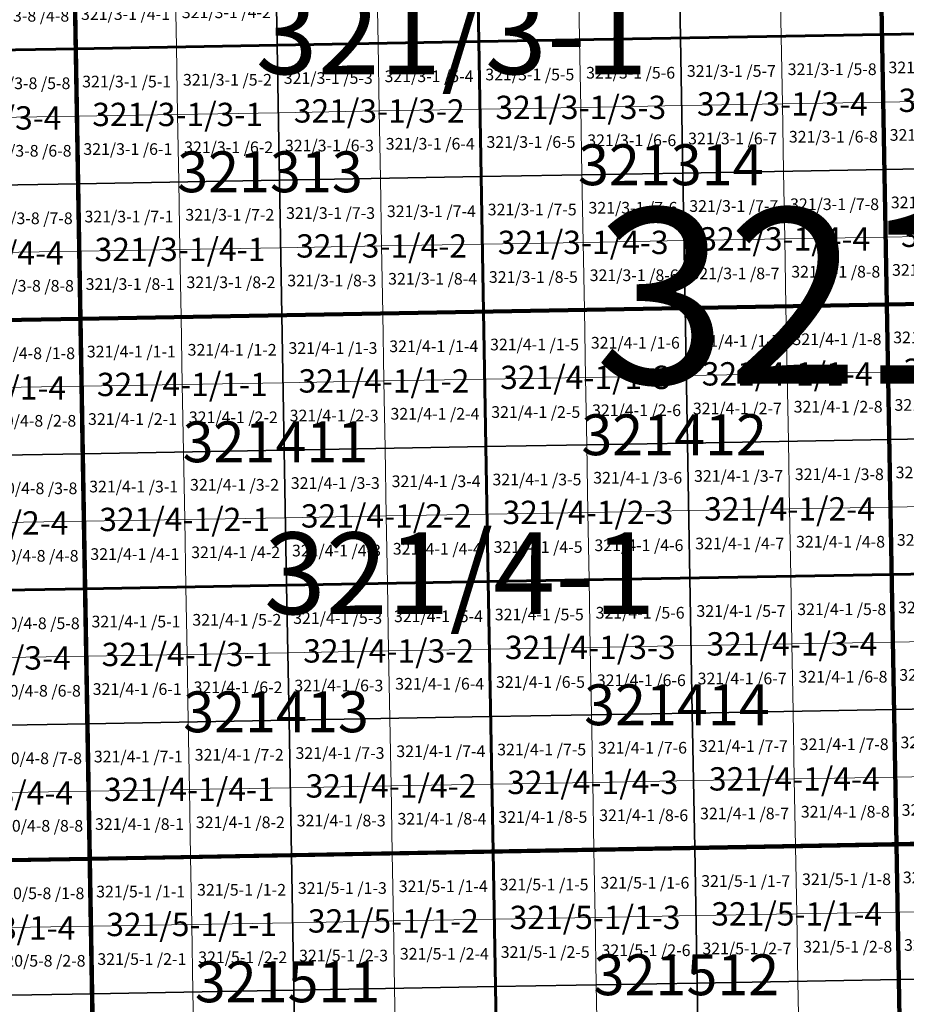
# Model space of a CAD drawing. Extents: x 539054 to 703169, y 4631916 to 4799430.
# Drawn here: x 622361 to 626159, y 4640968 to 4645185 of the extents above; entities that cross this region are included whole.
import ezdxf
from ezdxf.enums import TextEntityAlignment as Align

# ---------------------------------------------------------------- set-up
doc = ezdxf.new("R2010")
doc.units = 0
for name, color, linetype, lineweight in [('malla_1000', 6, 'Continuous', 30), ('malla_10000', 27, 'Continuous', 106), ('malla_2000', 23, 'Continuous', 53), ('malla_25000', 37, 'Continuous', 140), ('malla_500', 7, 'Continuous', 0), ('malla_5000', 11, 'Continuous', 80), ('malla_50000', 1, 'Continuous', 158), ('texto_malla_1000', 22, 'Continuous', 0), ('texto_malla_10000', 27, 'Continuous', 0), ('texto_malla_2000', 7, 'Continuous', 0), ('texto_malla_500', 7, 'Continuous', 0), ('texto_malla_5000', 11, 'Continuous', 0)]:
    doc.layers.add(name, color=color, linetype=linetype, lineweight=lineweight)
doc.styles.add('Arial', font='txt', dxfattribs={"height": 0.2})

msp = doc.modelspace()

# ---------------------------------------------------------------- linework, layer by layer
at = {"layer": 'malla_1000', "color": 6, "linetype": 'Continuous', "lineweight": 30}
for points in [[(626044.8, 4645699.9), (626908.2, 4645715.4), (626918.5, 4645137.2), (626055.1, 4645121.6), (626044.8, 4645699.9)], [(623454.7, 4645654.6), (624318.1, 4645669.7), (624328.2, 4645091.4), (623464.8, 4645076.3), (623454.7, 4645654.6)], [(624318.1, 4645669.7), (625181.4, 4645684.8), (625191.7, 4645106.5), (624328.2, 4645091.4), (624318.1, 4645669.7)], [(625181.4, 4645684.8), (626044.8, 4645699.9), (626055.1, 4645121.6), (625191.7, 4645106.5), (625181.4, 4645684.8)], [(621727.9, 4645624.8), (622591.3, 4645639.5), (622601.3, 4645061.2), (621737.9, 4645046.5), (621727.9, 4645624.8)], [(622591.3, 4645639.5), (623454.7, 4645654.6), (623464.8, 4645076.3), (622601.3, 4645061.2), (622591.3, 4645639.5)], [(625191.7, 4645106.5), (626055.1, 4645121.6), (626065.4, 4644543.3), (625201.9, 4644528.2), (625191.7, 4645106.5)], [(626055.1, 4645121.6), (626918.5, 4645137.2), (626928.9, 4644558.9), (626065.4, 4644543.3), (626055.1, 4645121.6)], [(622601.3, 4645061.2), (623464.8, 4645076.3), (623474.8, 4644498), (622611.3, 4644482.9), (622601.3, 4645061.2)], [(623464.8, 4645076.3), (624328.2, 4645091.4), (624338.4, 4644513.1), (623474.8, 4644498), (623464.8, 4645076.3)], [(624328.2, 4645091.4), (625191.7, 4645106.5), (625201.9, 4644528.2), (624338.4, 4644513.1), (624328.2, 4645091.4)], [(621737.9, 4645046.5), (622601.3, 4645061.2), (622611.3, 4644482.9), (621747.8, 4644468.2), (621737.9, 4645046.5)], [(624338.4, 4644513.1), (625201.9, 4644528.2), (625212.1, 4643950), (624348.5, 4643934.9), (624338.4, 4644513.1)], [(625201.9, 4644528.2), (626065.4, 4644543.3), (626075.7, 4643965.1), (625212.1, 4643950), (625201.9, 4644528.2)], [(626065.4, 4644543.3), (626928.9, 4644558.9), (626939.2, 4643980.6), (626075.7, 4643965.1), (626065.4, 4644543.3)], [(622611.3, 4644482.9), (623474.8, 4644498), (623484.9, 4643919.7), (622621.3, 4643904.6), (622611.3, 4644482.9)], [(623474.8, 4644498), (624338.4, 4644513.1), (624348.5, 4643934.9), (623484.9, 4643919.7), (623474.8, 4644498)], [(621747.8, 4644468.2), (622611.3, 4644482.9), (622621.3, 4643904.6), (621757.7, 4643890), (621747.8, 4644468.2)], [(626075.7, 4643965.1), (626939.2, 4643980.6), (626949.6, 4643402.3), (626085.9, 4643386.8), (626075.7, 4643965.1)], [(624348.5, 4643934.9), (625212.1, 4643950), (625222.3, 4643371.7), (624358.6, 4643356.6), (624348.5, 4643934.9)], [(625212.1, 4643950), (626075.7, 4643965.1), (626085.9, 4643386.8), (625222.3, 4643371.7), (625212.1, 4643950)], [(621757.7, 4643890), (622621.3, 4643904.6), (622631.3, 4643326.4), (621767.6, 4643311.7), (621757.7, 4643890)], [(622621.3, 4643904.6), (623484.9, 4643919.7), (623495, 4643341.5), (622631.3, 4643326.4), (622621.3, 4643904.6)], [(623484.9, 4643919.7), (624348.5, 4643934.9), (624358.6, 4643356.6), (623495, 4643341.5), (623484.9, 4643919.7)], [(626085.9, 4643386.8), (626949.6, 4643402.3), (626959.9, 4642824), (626096.2, 4642808.5), (626085.9, 4643386.8)], [(623495, 4643341.5), (624358.6, 4643356.6), (624368.8, 4642778.3), (623505, 4642763.2), (623495, 4643341.5)], [(624358.6, 4643356.6), (625222.3, 4643371.7), (625232.5, 4642793.4), (624368.8, 4642778.3), (624358.6, 4643356.6)], [(625222.3, 4643371.7), (626085.9, 4643386.8), (626096.2, 4642808.5), (625232.5, 4642793.4), (625222.3, 4643371.7)], [(621767.6, 4643311.7), (622631.3, 4643326.4), (622641.3, 4642748.1), (621777.6, 4642733.4), (621767.6, 4643311.7)], [(622631.3, 4643326.4), (623495, 4643341.5), (623505, 4642763.2), (622641.3, 4642748.1), (622631.3, 4643326.4)], [(625232.5, 4642793.4), (626096.2, 4642808.5), (626106.5, 4642230.2), (625242.7, 4642215.1), (625232.5, 4642793.4)], [(626096.2, 4642808.5), (626959.9, 4642824), (626970.3, 4642245.7), (626106.5, 4642230.2), (626096.2, 4642808.5)], [(622641.3, 4642748.1), (623505, 4642763.2), (623515.1, 4642184.9), (622651.3, 4642169.8), (622641.3, 4642748.1)], [(623505, 4642763.2), (624368.8, 4642778.3), (624378.9, 4642200), (623515.1, 4642184.9), (623505, 4642763.2)], [(624368.8, 4642778.3), (625232.5, 4642793.4), (625242.7, 4642215.1), (624378.9, 4642200), (624368.8, 4642778.3)], [(621777.6, 4642733.4), (622641.3, 4642748.1), (622651.3, 4642169.8), (621787.5, 4642155.1), (621777.6, 4642733.4)], [(624378.9, 4642200), (625242.7, 4642215.1), (625252.9, 4641636.8), (624389, 4641621.7), (624378.9, 4642200)], [(625242.7, 4642215.1), (626106.5, 4642230.2), (626116.7, 4641651.9), (625252.9, 4641636.8), (625242.7, 4642215.1)], [(626106.5, 4642230.2), (626970.3, 4642245.7), (626980.6, 4641667.5), (626116.7, 4641651.9), (626106.5, 4642230.2)], [(621787.5, 4642155.1), (622651.3, 4642169.8), (622661.3, 4641591.5), (621797.4, 4641576.8), (621787.5, 4642155.1)], [(622651.3, 4642169.8), (623515.1, 4642184.9), (623525.1, 4641606.6), (622661.3, 4641591.5), (622651.3, 4642169.8)], [(623515.1, 4642184.9), (624378.9, 4642200), (624389, 4641621.7), (623525.1, 4641606.6), (623515.1, 4642184.9)], [(626116.7, 4641651.9), (626980.6, 4641667.5), (626990.9, 4641089.2), (626127, 4641073.7), (626116.7, 4641651.9)], [(623525.1, 4641606.6), (624389, 4641621.7), (624399.1, 4641043.5), (623535.2, 4641028.4), (623525.1, 4641606.6)], [(624389, 4641621.7), (625252.9, 4641636.8), (625263.1, 4641058.6), (624399.1, 4641043.5), (624389, 4641621.7)], [(625252.9, 4641636.8), (626116.7, 4641651.9), (626127, 4641073.7), (625263.1, 4641058.6), (625252.9, 4641636.8)], [(621797.4, 4641576.8), (622661.3, 4641591.5), (622671.3, 4641013.3), (621807.3, 4640998.6), (621797.4, 4641576.8)], [(622661.3, 4641591.5), (623525.1, 4641606.6), (623535.2, 4641028.4), (622671.3, 4641013.3), (622661.3, 4641591.5)], [(625263.1, 4641058.6), (626127, 4641073.7), (626137.2, 4640495.4), (625273.2, 4640480.3), (625263.1, 4641058.6)], [(626127, 4641073.7), (626990.9, 4641089.2), (627001.2, 4640510.9), (626137.2, 4640495.4), (626127, 4641073.7)], [(622671.3, 4641013.3), (623535.2, 4641028.4), (623545.2, 4640450.1), (622681.2, 4640435), (622671.3, 4641013.3)], [(623535.2, 4641028.4), (624399.1, 4641043.5), (624409.2, 4640465.2), (623545.2, 4640450.1), (623535.2, 4641028.4)], [(624399.1, 4641043.5), (625263.1, 4641058.6), (625273.2, 4640480.3), (624409.2, 4640465.2), (624399.1, 4641043.5)], [(621807.3, 4640998.6), (622671.3, 4641013.3), (622681.2, 4640435), (621817.2, 4640420.3), (621807.3, 4640998.6)]]:
    msp.add_lwpolyline(points, close=True, dxfattribs=at)
at = {"layer": 'malla_10000', "color": 27, "linetype": 'Continuous', "lineweight": 106}
for points in [[(622661.3, 4641591.5), (622581.3, 4646217.8), (629487.7, 4646340.3), (629572.1, 4641714), (622661.3, 4641591.5)], [(615750.2, 4641475.7), (615674.9, 4646101.9), (622581.3, 4646217.8), (622661.3, 4641591.5), (615750.2, 4641475.7)], [(622741.1, 4636965.3), (622661.3, 4641591.5), (629572.1, 4641714), (629656.5, 4637087.8), (622741.1, 4636965.3)], [(615825.5, 4636849.5), (615750.2, 4641475.7), (622661.3, 4641591.5), (622741.1, 4636965.3), (615825.5, 4636849.5)]]:
    msp.add_lwpolyline(points, close=True, dxfattribs=at)
at = {"layer": 'malla_2000', "color": 23, "linetype": 'Continuous', "lineweight": 53}
for points in [[(626055.1, 4645121.6), (626034.5, 4646278.2), (627761.1, 4646309.2), (627782, 4645152.7), (626055.1, 4645121.6)], [(624328.2, 4645091.4), (624307.9, 4646248), (626034.5, 4646278.2), (626055.1, 4645121.6), (624328.2, 4645091.4)], [(620874.4, 4645031.8), (620854.7, 4646188.4), (622581.3, 4646217.8), (622601.3, 4645061.2), (620874.4, 4645031.8)], [(622601.3, 4645061.2), (622581.3, 4646217.8), (624307.9, 4646248), (624328.2, 4645091.4), (622601.3, 4645061.2)], [(624348.5, 4643934.9), (624328.2, 4645091.4), (626055.1, 4645121.6), (626075.7, 4643965.1), (624348.5, 4643934.9)], [(626075.7, 4643965.1), (626055.1, 4645121.6), (627782, 4645152.7), (627802.8, 4643996.1), (626075.7, 4643965.1)], [(622621.3, 4643904.6), (622601.3, 4645061.2), (624328.2, 4645091.4), (624348.5, 4643934.9), (622621.3, 4643904.6)], [(620894.1, 4643875.3), (620874.4, 4645031.8), (622601.3, 4645061.2), (622621.3, 4643904.6), (620894.1, 4643875.3)], [(626096.2, 4642808.5), (626075.7, 4643965.1), (627802.8, 4643996.1), (627823.6, 4642839.5), (626096.2, 4642808.5)], [(624368.8, 4642778.3), (624348.5, 4643934.9), (626075.7, 4643965.1), (626096.2, 4642808.5), (624368.8, 4642778.3)], [(620913.8, 4642718.7), (620894.1, 4643875.3), (622621.3, 4643904.6), (622641.3, 4642748.1), (620913.8, 4642718.7)], [(622641.3, 4642748.1), (622621.3, 4643904.6), (624348.5, 4643934.9), (624368.8, 4642778.3), (622641.3, 4642748.1)], [(624389, 4641621.7), (624368.8, 4642778.3), (626096.2, 4642808.5), (626116.7, 4641651.9), (624389, 4641621.7)], [(626116.7, 4641651.9), (626096.2, 4642808.5), (627823.6, 4642839.5), (627844.4, 4641683), (626116.7, 4641651.9)], [(622661.3, 4641591.5), (622641.3, 4642748.1), (624368.8, 4642778.3), (624389, 4641621.7), (622661.3, 4641591.5)], [(620933.5, 4641562.1), (620913.8, 4642718.7), (622641.3, 4642748.1), (622661.3, 4641591.5), (620933.5, 4641562.1)], [(626137.2, 4640495.4), (626116.7, 4641651.9), (627844.4, 4641683), (627865.2, 4640526.4), (626137.2, 4640495.4)], [(622681.2, 4640435), (622661.3, 4641591.5), (624389, 4641621.7), (624409.2, 4640465.2), (622681.2, 4640435)], [(624409.2, 4640465.2), (624389, 4641621.7), (626116.7, 4641651.9), (626137.2, 4640495.4), (624409.2, 4640465.2)], [(620953.2, 4640405.6), (620933.5, 4641562.1), (622661.3, 4641591.5), (622681.2, 4640435), (620953.2, 4640405.6)]]:
    msp.add_lwpolyline(points, close=True, dxfattribs=at)
at = {"layer": 'malla_25000', "color": 37, "linetype": 'Continuous', "lineweight": 140}
for points in [[(622661.3, 4641591.5), (622501.3, 4650844), (636305.2, 4651095.6), (636483, 4641843.2), (622661.3, 4641591.5)], [(608839.2, 4641366.5), (608697.8, 4650618.8), (622501.3, 4650844), (622661.3, 4641591.5), (608839.2, 4641366.5)], [(622821, 4632339.2), (622661.3, 4641591.5), (636483, 4641843.2), (636660.4, 4632590.7), (622821, 4632339.2)], [(608980.6, 4632114.2), (608839.2, 4641366.5), (622661.3, 4641591.5), (622821, 4632339.2), (608980.6, 4632114.2)]]:
    msp.add_lwpolyline(points, close=True, dxfattribs=at)
at = {"layer": 'malla_500', "linetype": 'Continuous', "lineweight": 0}
for points in [[(626050, 4645410.8), (626481.7, 4645418.5), (626486.8, 4645129.4), (626055.1, 4645121.6), (626050, 4645410.8)], [(623459.7, 4645365.4), (623891.4, 4645373), (623896.5, 4645083.9), (623464.8, 4645076.3), (623459.7, 4645365.4)], [(623891.4, 4645373), (624323.1, 4645380.6), (624328.2, 4645091.4), (623896.5, 4645083.9), (623891.4, 4645373)], [(624323.1, 4645380.6), (624754.8, 4645388.1), (624759.9, 4645099), (624328.2, 4645091.4), (624323.1, 4645380.6)], [(624754.8, 4645388.1), (625186.6, 4645395.7), (625191.7, 4645106.5), (624759.9, 4645099), (624754.8, 4645388.1)], [(625186.6, 4645395.7), (625618.3, 4645403.2), (625623.4, 4645114.1), (625191.7, 4645106.5), (625186.6, 4645395.7)], [(625618.3, 4645403.2), (626050, 4645410.8), (626055.1, 4645121.6), (625623.4, 4645114.1), (625618.3, 4645403.2)], [(622164.6, 4645343), (622596.3, 4645350.3), (622601.3, 4645061.2), (622169.6, 4645053.9), (622164.6, 4645343)], [(622596.3, 4645350.3), (623028, 4645357.9), (623033.1, 4645068.8), (622601.3, 4645061.2), (622596.3, 4645350.3)], [(623028, 4645357.9), (623459.7, 4645365.4), (623464.8, 4645076.3), (623033.1, 4645068.8), (623028, 4645357.9)], [(625623.4, 4645114.1), (626055.1, 4645121.6), (626060.2, 4644832.5), (625628.5, 4644824.9), (625623.4, 4645114.1)], [(626055.1, 4645121.6), (626486.8, 4645129.4), (626492, 4644840.2), (626060.2, 4644832.5), (626055.1, 4645121.6)], [(623033.1, 4645068.8), (623464.8, 4645076.3), (623469.8, 4644787.2), (623038.1, 4644779.6), (623033.1, 4645068.8)], [(623464.8, 4645076.3), (623896.5, 4645083.9), (623901.6, 4644794.7), (623469.8, 4644787.2), (623464.8, 4645076.3)], [(623896.5, 4645083.9), (624328.2, 4645091.4), (624333.3, 4644802.3), (623901.6, 4644794.7), (623896.5, 4645083.9)], [(624328.2, 4645091.4), (624759.9, 4645099), (624765, 4644809.8), (624333.3, 4644802.3), (624328.2, 4645091.4)], [(624759.9, 4645099), (625191.7, 4645106.5), (625196.8, 4644817.4), (624765, 4644809.8), (624759.9, 4645099)], [(625191.7, 4645106.5), (625623.4, 4645114.1), (625628.5, 4644824.9), (625196.8, 4644817.4), (625191.7, 4645106.5)], [(622169.6, 4645053.9), (622601.3, 4645061.2), (622606.3, 4644772.1), (622174.6, 4644764.7), (622169.6, 4645053.9)], [(622601.3, 4645061.2), (623033.1, 4645068.8), (623038.1, 4644779.6), (622606.3, 4644772.1), (622601.3, 4645061.2)], [(625196.8, 4644817.4), (625628.5, 4644824.9), (625633.6, 4644535.8), (625201.9, 4644528.2), (625196.8, 4644817.4)], [(625628.5, 4644824.9), (626060.2, 4644832.5), (626065.4, 4644543.3), (625633.6, 4644535.8), (625628.5, 4644824.9)], [(626060.2, 4644832.5), (626492, 4644840.2), (626497.1, 4644551.1), (626065.4, 4644543.3), (626060.2, 4644832.5)], [(623038.1, 4644779.6), (623469.8, 4644787.2), (623474.8, 4644498), (623043.1, 4644490.5), (623038.1, 4644779.6)], [(623469.8, 4644787.2), (623901.6, 4644794.7), (623906.6, 4644505.6), (623474.8, 4644498), (623469.8, 4644787.2)], [(623901.6, 4644794.7), (624333.3, 4644802.3), (624338.4, 4644513.1), (623906.6, 4644505.6), (623901.6, 4644794.7)], [(624333.3, 4644802.3), (624765, 4644809.8), (624770.1, 4644520.7), (624338.4, 4644513.1), (624333.3, 4644802.3)], [(624765, 4644809.8), (625196.8, 4644817.4), (625201.9, 4644528.2), (624770.1, 4644520.7), (624765, 4644809.8)], [(622174.6, 4644764.7), (622606.3, 4644772.1), (622611.3, 4644482.9), (622179.6, 4644475.6), (622174.6, 4644764.7)], [(622606.3, 4644772.1), (623038.1, 4644779.6), (623043.1, 4644490.5), (622611.3, 4644482.9), (622606.3, 4644772.1)], [(624770.1, 4644520.7), (625201.9, 4644528.2), (625207, 4644239.1), (624775.2, 4644231.5), (624770.1, 4644520.7)], [(625201.9, 4644528.2), (625633.6, 4644535.8), (625638.7, 4644246.7), (625207, 4644239.1), (625201.9, 4644528.2)], [(625633.6, 4644535.8), (626065.4, 4644543.3), (626070.5, 4644254.2), (625638.7, 4644246.7), (625633.6, 4644535.8)], [(626065.4, 4644543.3), (626497.1, 4644551.1), (626502.3, 4644262), (626070.5, 4644254.2), (626065.4, 4644543.3)], [(622611.3, 4644482.9), (623043.1, 4644490.5), (623048.1, 4644201.3), (622616.3, 4644193.8), (622611.3, 4644482.9)], [(623043.1, 4644490.5), (623474.8, 4644498), (623479.9, 4644208.9), (623048.1, 4644201.3), (623043.1, 4644490.5)], [(623474.8, 4644498), (623906.6, 4644505.6), (623911.7, 4644216.4), (623479.9, 4644208.9), (623474.8, 4644498)], [(623906.6, 4644505.6), (624338.4, 4644513.1), (624343.4, 4644224), (623911.7, 4644216.4), (623906.6, 4644505.6)], [(624338.4, 4644513.1), (624770.1, 4644520.7), (624775.2, 4644231.5), (624343.4, 4644224), (624338.4, 4644513.1)], [(622179.6, 4644475.6), (622611.3, 4644482.9), (622616.3, 4644193.8), (622184.5, 4644186.4), (622179.6, 4644475.6)], [(624775.2, 4644231.5), (625207, 4644239.1), (625212.1, 4643950), (624780.3, 4643942.4), (624775.2, 4644231.5)], [(625207, 4644239.1), (625638.7, 4644246.7), (625643.9, 4643957.5), (625212.1, 4643950), (625207, 4644239.1)], [(625638.7, 4644246.7), (626070.5, 4644254.2), (626075.7, 4643965.1), (625643.9, 4643957.5), (625638.7, 4644246.7)], [(626070.5, 4644254.2), (626502.3, 4644262), (626507.4, 4643972.8), (626075.7, 4643965.1), (626070.5, 4644254.2)], [(622184.5, 4644186.4), (622616.3, 4644193.8), (622621.3, 4643904.6), (622189.5, 4643897.3), (622184.5, 4644186.4)], [(622616.3, 4644193.8), (623048.1, 4644201.3), (623053.1, 4643912.2), (622621.3, 4643904.6), (622616.3, 4644193.8)], [(623048.1, 4644201.3), (623479.9, 4644208.9), (623484.9, 4643919.7), (623053.1, 4643912.2), (623048.1, 4644201.3)], [(623479.9, 4644208.9), (623911.7, 4644216.4), (623916.7, 4643927.3), (623484.9, 4643919.7), (623479.9, 4644208.9)], [(623911.7, 4644216.4), (624343.4, 4644224), (624348.5, 4643934.9), (623916.7, 4643927.3), (623911.7, 4644216.4)], [(624343.4, 4644224), (624775.2, 4644231.5), (624780.3, 4643942.4), (624348.5, 4643934.9), (624343.4, 4644224)], [(624348.5, 4643934.9), (624780.3, 4643942.4), (624785.4, 4643653.3), (624353.6, 4643645.7), (624348.5, 4643934.9)], [(624780.3, 4643942.4), (625212.1, 4643950), (625217.2, 4643660.8), (624785.4, 4643653.3), (624780.3, 4643942.4)], [(625212.1, 4643950), (625643.9, 4643957.5), (625649, 4643668.4), (625217.2, 4643660.8), (625212.1, 4643950)], [(625643.9, 4643957.5), (626075.7, 4643965.1), (626080.8, 4643675.9), (625649, 4643668.4), (625643.9, 4643957.5)], [(626075.7, 4643965.1), (626507.4, 4643972.8), (626512.6, 4643683.7), (626080.8, 4643675.9), (626075.7, 4643965.1)], [(622189.5, 4643897.3), (622621.3, 4643904.6), (622626.3, 4643615.5), (622194.5, 4643608.2), (622189.5, 4643897.3)], [(622621.3, 4643904.6), (623053.1, 4643912.2), (623058.1, 4643623.1), (622626.3, 4643615.5), (622621.3, 4643904.6)], [(623053.1, 4643912.2), (623484.9, 4643919.7), (623489.9, 4643630.6), (623058.1, 4643623.1), (623053.1, 4643912.2)], [(623484.9, 4643919.7), (623916.7, 4643927.3), (623921.8, 4643638.2), (623489.9, 4643630.6), (623484.9, 4643919.7)], [(623916.7, 4643927.3), (624348.5, 4643934.9), (624353.6, 4643645.7), (623921.8, 4643638.2), (623916.7, 4643927.3)], [(626080.8, 4643675.9), (626512.6, 4643683.7), (626517.8, 4643394.5), (626085.9, 4643386.8), (626080.8, 4643675.9)], [(623921.8, 4643638.2), (624353.6, 4643645.7), (624358.6, 4643356.6), (623926.8, 4643349), (623921.8, 4643638.2)], [(624353.6, 4643645.7), (624785.4, 4643653.3), (624790.4, 4643364.1), (624358.6, 4643356.6), (624353.6, 4643645.7)], [(624785.4, 4643653.3), (625217.2, 4643660.8), (625222.3, 4643371.7), (624790.4, 4643364.1), (624785.4, 4643653.3)], [(625217.2, 4643660.8), (625649, 4643668.4), (625654.1, 4643379.2), (625222.3, 4643371.7), (625217.2, 4643660.8)], [(625649, 4643668.4), (626080.8, 4643675.9), (626085.9, 4643386.8), (625654.1, 4643379.2), (625649, 4643668.4)], [(622194.5, 4643608.2), (622626.3, 4643615.5), (622631.3, 4643326.4), (622199.5, 4643319), (622194.5, 4643608.2)], [(622626.3, 4643615.5), (623058.1, 4643623.1), (623063.1, 4643333.9), (622631.3, 4643326.4), (622626.3, 4643615.5)], [(623058.1, 4643623.1), (623489.9, 4643630.6), (623495, 4643341.5), (623063.1, 4643333.9), (623058.1, 4643623.1)], [(623489.9, 4643630.6), (623921.8, 4643638.2), (623926.8, 4643349), (623495, 4643341.5), (623489.9, 4643630.6)], [(626085.9, 4643386.8), (626517.8, 4643394.5), (626522.9, 4643105.4), (626091.1, 4643097.6), (626085.9, 4643386.8)], [(623495, 4643341.5), (623926.8, 4643349), (623931.8, 4643059.9), (623500, 4643052.3), (623495, 4643341.5)], [(623926.8, 4643349), (624358.6, 4643356.6), (624363.7, 4643067.4), (623931.8, 4643059.9), (623926.8, 4643349)], [(624358.6, 4643356.6), (624790.4, 4643364.1), (624795.5, 4643075), (624363.7, 4643067.4), (624358.6, 4643356.6)], [(624790.4, 4643364.1), (625222.3, 4643371.7), (625227.4, 4643082.5), (624795.5, 4643075), (624790.4, 4643364.1)], [(625222.3, 4643371.7), (625654.1, 4643379.2), (625659.2, 4643090.1), (625227.4, 4643082.5), (625222.3, 4643371.7)], [(625654.1, 4643379.2), (626085.9, 4643386.8), (626091.1, 4643097.6), (625659.2, 4643090.1), (625654.1, 4643379.2)], [(622199.5, 4643319), (622631.3, 4643326.4), (622636.3, 4643037.2), (622204.5, 4643029.9), (622199.5, 4643319)], [(622631.3, 4643326.4), (623063.1, 4643333.9), (623068.2, 4643044.8), (622636.3, 4643037.2), (622631.3, 4643326.4)], [(623063.1, 4643333.9), (623495, 4643341.5), (623500, 4643052.3), (623068.2, 4643044.8), (623063.1, 4643333.9)], [(625659.2, 4643090.1), (626091.1, 4643097.6), (626096.2, 4642808.5), (625664.3, 4642801), (625659.2, 4643090.1)], [(626091.1, 4643097.6), (626522.9, 4643105.4), (626528.1, 4642816.3), (626096.2, 4642808.5), (626091.1, 4643097.6)], [(623068.2, 4643044.8), (623500, 4643052.3), (623505, 4642763.2), (623073.2, 4642755.6), (623068.2, 4643044.8)], [(623500, 4643052.3), (623931.8, 4643059.9), (623936.9, 4642770.7), (623505, 4642763.2), (623500, 4643052.3)], [(623931.8, 4643059.9), (624363.7, 4643067.4), (624368.8, 4642778.3), (623936.9, 4642770.7), (623931.8, 4643059.9)], [(624363.7, 4643067.4), (624795.5, 4643075), (624800.6, 4642785.8), (624368.8, 4642778.3), (624363.7, 4643067.4)], [(624795.5, 4643075), (625227.4, 4643082.5), (625232.5, 4642793.4), (624800.6, 4642785.8), (624795.5, 4643075)], [(625227.4, 4643082.5), (625659.2, 4643090.1), (625664.3, 4642801), (625232.5, 4642793.4), (625227.4, 4643082.5)], [(622204.5, 4643029.9), (622636.3, 4643037.2), (622641.3, 4642748.1), (622209.4, 4642740.7), (622204.5, 4643029.9)], [(622636.3, 4643037.2), (623068.2, 4643044.8), (623073.2, 4642755.6), (622641.3, 4642748.1), (622636.3, 4643037.2)], [(625232.5, 4642793.4), (625664.3, 4642801), (625669.5, 4642511.8), (625237.6, 4642504.3), (625232.5, 4642793.4)], [(625664.3, 4642801), (626096.2, 4642808.5), (626101.3, 4642519.4), (625669.5, 4642511.8), (625664.3, 4642801)], [(626096.2, 4642808.5), (626528.1, 4642816.3), (626533.2, 4642527.1), (626101.3, 4642519.4), (626096.2, 4642808.5)], [(623073.2, 4642755.6), (623505, 4642763.2), (623510.1, 4642474.1), (623078.2, 4642466.5), (623073.2, 4642755.6)], [(623505, 4642763.2), (623936.9, 4642770.7), (623941.9, 4642481.6), (623510.1, 4642474.1), (623505, 4642763.2)], [(623936.9, 4642770.7), (624368.8, 4642778.3), (624373.8, 4642489.2), (623941.9, 4642481.6), (623936.9, 4642770.7)], [(624368.8, 4642778.3), (624800.6, 4642785.8), (624805.7, 4642496.7), (624373.8, 4642489.2), (624368.8, 4642778.3)], [(624800.6, 4642785.8), (625232.5, 4642793.4), (625237.6, 4642504.3), (624805.7, 4642496.7), (624800.6, 4642785.8)], [(622209.4, 4642740.7), (622641.3, 4642748.1), (622646.3, 4642459), (622214.4, 4642451.6), (622209.4, 4642740.7)], [(622641.3, 4642748.1), (623073.2, 4642755.6), (623078.2, 4642466.5), (622646.3, 4642459), (622641.3, 4642748.1)], [(624805.7, 4642496.7), (625237.6, 4642504.3), (625242.7, 4642215.1), (624810.8, 4642207.6), (624805.7, 4642496.7)], [(625237.6, 4642504.3), (625669.5, 4642511.8), (625674.6, 4642222.7), (625242.7, 4642215.1), (625237.6, 4642504.3)], [(625669.5, 4642511.8), (626101.3, 4642519.4), (626106.5, 4642230.2), (625674.6, 4642222.7), (625669.5, 4642511.8)], [(626101.3, 4642519.4), (626533.2, 4642527.1), (626538.4, 4642238), (626106.5, 4642230.2), (626101.3, 4642519.4)], [(622646.3, 4642459), (623078.2, 4642466.5), (623083.2, 4642177.4), (622651.3, 4642169.8), (622646.3, 4642459)], [(623078.2, 4642466.5), (623510.1, 4642474.1), (623515.1, 4642184.9), (623083.2, 4642177.4), (623078.2, 4642466.5)], [(623510.1, 4642474.1), (623941.9, 4642481.6), (623947, 4642192.5), (623515.1, 4642184.9), (623510.1, 4642474.1)], [(623941.9, 4642481.6), (624373.8, 4642489.2), (624378.9, 4642200), (623947, 4642192.5), (623941.9, 4642481.6)], [(624373.8, 4642489.2), (624805.7, 4642496.7), (624810.8, 4642207.6), (624378.9, 4642200), (624373.8, 4642489.2)], [(622214.4, 4642451.6), (622646.3, 4642459), (622651.3, 4642169.8), (622219.4, 4642162.5), (622214.4, 4642451.6)], [(624378.9, 4642200), (624810.8, 4642207.6), (624815.9, 4641918.4), (624383.9, 4641910.9), (624378.9, 4642200)], [(624810.8, 4642207.6), (625242.7, 4642215.1), (625247.8, 4641926), (624815.9, 4641918.4), (624810.8, 4642207.6)], [(625242.7, 4642215.1), (625674.6, 4642222.7), (625679.7, 4641933.5), (625247.8, 4641926), (625242.7, 4642215.1)], [(625674.6, 4642222.7), (626106.5, 4642230.2), (626111.6, 4641941.1), (625679.7, 4641933.5), (625674.6, 4642222.7)], [(626106.5, 4642230.2), (626538.4, 4642238), (626543.5, 4641948.8), (626111.6, 4641941.1), (626106.5, 4642230.2)], [(622219.4, 4642162.5), (622651.3, 4642169.8), (622656.3, 4641880.7), (622224.4, 4641873.3), (622219.4, 4642162.5)], [(622651.3, 4642169.8), (623083.2, 4642177.4), (623088.2, 4641888.2), (622656.3, 4641880.7), (622651.3, 4642169.8)], [(623083.2, 4642177.4), (623515.1, 4642184.9), (623520.1, 4641895.8), (623088.2, 4641888.2), (623083.2, 4642177.4)], [(623515.1, 4642184.9), (623947, 4642192.5), (623952, 4641903.3), (623520.1, 4641895.8), (623515.1, 4642184.9)], [(623947, 4642192.5), (624378.9, 4642200), (624383.9, 4641910.9), (623952, 4641903.3), (623947, 4642192.5)], [(624383.9, 4641910.9), (624815.9, 4641918.4), (624820.9, 4641629.3), (624389, 4641621.7), (624383.9, 4641910.9)], [(624815.9, 4641918.4), (625247.8, 4641926), (625252.9, 4641636.8), (624820.9, 4641629.3), (624815.9, 4641918.4)], [(625247.8, 4641926), (625679.7, 4641933.5), (625684.8, 4641644.4), (625252.9, 4641636.8), (625247.8, 4641926)], [(625679.7, 4641933.5), (626111.6, 4641941.1), (626116.7, 4641651.9), (625684.8, 4641644.4), (625679.7, 4641933.5)], [(626111.6, 4641941.1), (626543.5, 4641948.8), (626548.7, 4641659.7), (626116.7, 4641651.9), (626111.6, 4641941.1)], [(622224.4, 4641873.3), (622656.3, 4641880.7), (622661.3, 4641591.5), (622229.3, 4641584.2), (622224.4, 4641873.3)], [(622656.3, 4641880.7), (623088.2, 4641888.2), (623093.2, 4641599.1), (622661.3, 4641591.5), (622656.3, 4641880.7)], [(623088.2, 4641888.2), (623520.1, 4641895.8), (623525.1, 4641606.6), (623093.2, 4641599.1), (623088.2, 4641888.2)], [(623520.1, 4641895.8), (623952, 4641903.3), (623957.1, 4641614.2), (623525.1, 4641606.6), (623520.1, 4641895.8)], [(623952, 4641903.3), (624383.9, 4641910.9), (624389, 4641621.7), (623957.1, 4641614.2), (623952, 4641903.3)], [(626116.7, 4641651.9), (626548.7, 4641659.7), (626553.8, 4641370.6), (626121.9, 4641362.8), (626116.7, 4641651.9)], [(623957.1, 4641614.2), (624389, 4641621.7), (624394.1, 4641332.6), (623962.1, 4641325), (623957.1, 4641614.2)], [(624389, 4641621.7), (624820.9, 4641629.3), (624826, 4641340.2), (624394.1, 4641332.6), (624389, 4641621.7)], [(624820.9, 4641629.3), (625252.9, 4641636.8), (625258, 4641347.7), (624826, 4641340.2), (624820.9, 4641629.3)], [(625252.9, 4641636.8), (625684.8, 4641644.4), (625689.9, 4641355.3), (625258, 4641347.7), (625252.9, 4641636.8)], [(625684.8, 4641644.4), (626116.7, 4641651.9), (626121.9, 4641362.8), (625689.9, 4641355.3), (625684.8, 4641644.4)], [(622229.3, 4641584.2), (622661.3, 4641591.5), (622666.3, 4641302.4), (622234.3, 4641295), (622229.3, 4641584.2)], [(622661.3, 4641591.5), (623093.2, 4641599.1), (623098.2, 4641309.9), (622666.3, 4641302.4), (622661.3, 4641591.5)], [(623093.2, 4641599.1), (623525.1, 4641606.6), (623530.2, 4641317.5), (623098.2, 4641309.9), (623093.2, 4641599.1)], [(623525.1, 4641606.6), (623957.1, 4641614.2), (623962.1, 4641325), (623530.2, 4641317.5), (623525.1, 4641606.6)], [(626121.9, 4641362.8), (626553.8, 4641370.6), (626559, 4641081.4), (626127, 4641073.7), (626121.9, 4641362.8)], [(623530.2, 4641317.5), (623962.1, 4641325), (623967.2, 4641035.9), (623535.2, 4641028.4), (623530.2, 4641317.5)], [(623962.1, 4641325), (624394.1, 4641332.6), (624399.1, 4641043.5), (623967.2, 4641035.9), (623962.1, 4641325)], [(624394.1, 4641332.6), (624826, 4641340.2), (624831.1, 4641051), (624399.1, 4641043.5), (624394.1, 4641332.6)], [(624826, 4641340.2), (625258, 4641347.7), (625263.1, 4641058.6), (624831.1, 4641051), (624826, 4641340.2)], [(625258, 4641347.7), (625689.9, 4641355.3), (625695, 4641066.1), (625263.1, 4641058.6), (625258, 4641347.7)], [(625689.9, 4641355.3), (626121.9, 4641362.8), (626127, 4641073.7), (625695, 4641066.1), (625689.9, 4641355.3)], [(622234.3, 4641295), (622666.3, 4641302.4), (622671.3, 4641013.3), (622239.3, 4641005.9), (622234.3, 4641295)], [(622666.3, 4641302.4), (623098.2, 4641309.9), (623103.2, 4641020.8), (622671.3, 4641013.3), (622666.3, 4641302.4)], [(623098.2, 4641309.9), (623530.2, 4641317.5), (623535.2, 4641028.4), (623103.2, 4641020.8), (623098.2, 4641309.9)], [(625695, 4641066.1), (626127, 4641073.7), (626132.1, 4640784.5), (625700.1, 4640777), (625695, 4641066.1)], [(626127, 4641073.7), (626559, 4641081.4), (626564.1, 4640792.3), (626132.1, 4640784.5), (626127, 4641073.7)], [(623103.2, 4641020.8), (623535.2, 4641028.4), (623540.2, 4640739.2), (623108.2, 4640731.7), (623103.2, 4641020.8)], [(623535.2, 4641028.4), (623967.2, 4641035.9), (623972.2, 4640746.8), (623540.2, 4640739.2), (623535.2, 4641028.4)], [(623967.2, 4641035.9), (624399.1, 4641043.5), (624404.2, 4640754.3), (623972.2, 4640746.8), (623967.2, 4641035.9)], [(624399.1, 4641043.5), (624831.1, 4641051), (624836.2, 4640761.9), (624404.2, 4640754.3), (624399.1, 4641043.5)], [(624831.1, 4641051), (625263.1, 4641058.6), (625268.2, 4640769.4), (624836.2, 4640761.9), (624831.1, 4641051)], [(625263.1, 4641058.6), (625695, 4641066.1), (625700.1, 4640777), (625268.2, 4640769.4), (625263.1, 4641058.6)], [(622239.3, 4641005.9), (622671.3, 4641013.3), (622676.3, 4640724.1), (622244.3, 4640716.8), (622239.3, 4641005.9)], [(622671.3, 4641013.3), (623103.2, 4641020.8), (623108.2, 4640731.7), (622676.3, 4640724.1), (622671.3, 4641013.3)]]:
    msp.add_lwpolyline(points, close=True, dxfattribs=at)
at = {"layer": 'malla_5000', "color": 11, "linetype": 'Continuous', "lineweight": 80}
for points in [[(629530, 4644027.1), (626075.7, 4643965.1), (626034.5, 4646278.2), (629487.7, 4646340.3), (629530, 4644027.1)], [(626075.7, 4643965.1), (622621.3, 4643904.6), (622581.3, 4646217.8), (626034.5, 4646278.2), (626075.7, 4643965.1)], [(622621.3, 4643904.6), (619166.9, 4643845.9), (619128.1, 4646159), (622581.3, 4646217.8), (622621.3, 4643904.6)], [(629572.1, 4641714), (626116.7, 4641651.9), (626075.7, 4643965.1), (629530, 4644027.1), (629572.1, 4641714)], [(626116.7, 4641651.9), (622661.3, 4641591.5), (622621.3, 4643904.6), (626075.7, 4643965.1), (626116.7, 4641651.9)], [(622661.3, 4641591.5), (619205.8, 4641532.8), (619166.9, 4643845.9), (622621.3, 4643904.6), (622661.3, 4641591.5)], [(629614.3, 4639400.9), (626157.8, 4639338.8), (626116.7, 4641651.9), (629572.1, 4641714), (629614.3, 4639400.9)], [(626157.8, 4639338.8), (622701.2, 4639278.4), (622661.3, 4641591.5), (626116.7, 4641651.9), (626157.8, 4639338.8)], [(622701.2, 4639278.4), (619244.5, 4639219.7), (619205.8, 4641532.8), (622661.3, 4641591.5), (622701.2, 4639278.4)]]:
    msp.add_lwpolyline(points, close=True, dxfattribs=at)
at = {"layer": 'malla_50000', "color": 1, "linetype": 'Continuous', "lineweight": 158}
for points in [[(622821, 4632339.2), (622501.3, 4650844), (650109.1, 4651374.3), (650499.9, 4632869.1), (622821, 4632339.2)], [(595140.8, 4631916.2), (594894.3, 4650420.6), (622501.3, 4650844), (622821, 4632339.2), (595140.8, 4631916.2)]]:
    msp.add_lwpolyline(points, close=True, dxfattribs=at)

# ---------------------------------------------------------------- texts
at = {"layer": 'texto_malla_1000', "color": 22, "linetype": 'Continuous', "lineweight": 0, "style": 'Arial'}
for s, p in [('321/3-1/3-3', (624765, 4644809.8)), ('321/3-1/3-4', (625628.5, 4644824.9)), ('321/3-2/3-1', (626492, 4644840.2)), ('320/3-8/3-4', (622174.6, 4644764.7)), ('321/3-1/3-1', (623038.1, 4644779.6)), ('321/3-1/3-2', (623901.6, 4644794.7)), ('321/3-2/4-1', (626502.3, 4644262)), ('321/3-1/4-2', (623911.7, 4644216.4)), ('321/3-1/4-3', (624775.2, 4644231.5)), ('321/3-1/4-4', (625638.7, 4644246.6)), ('320/3-8/4-4', (622184.5, 4644186.4)), ('321/3-1/4-1', (623048.1, 4644201.3)), ('321/4-1/1-4', (625649, 4643668.4)), ('321/4-2/1-1', (626512.6, 4643683.7)), ('321/4-1/1-2', (623921.8, 4643638.2)), ('321/4-1/1-3', (624785.4, 4643653.3)), ('320/4-8/1-4', (622194.5, 4643608.2)), ('321/4-1/1-1', (623058.1, 4643623.1)), ('321/4-1/2-4', (625659.2, 4643090.1)), ('321/4-1/2-1', (623068.2, 4643044.8)), ('321/4-1/2-2', (623931.8, 4643059.9)), ('321/4-1/2-3', (624795.5, 4643075)), ('320/4-8/2-4', (622204.5, 4643029.9)), ('321/4-1/3-3', (624805.7, 4642496.7)), ('321/4-1/3-4', (625669.5, 4642511.8)), ('320/4-8/3-4', (622214.4, 4642451.6)), ('321/4-1/3-1', (623078.2, 4642466.5)), ('321/4-1/3-2', (623941.9, 4642481.6)), ('321/4-1/4-2', (623952, 4641903.3)), ('321/4-1/4-3', (624815.9, 4641918.4)), ('321/4-1/4-4', (625679.7, 4641933.5)), ('320/4-8/4-4', (622224.4, 4641873.3)), ('321/4-1/4-1', (623088.2, 4641888.2)), ('321/5-1/1-4', (625689.9, 4641355.3)), ('321/5-1/1-1', (623098.2, 4641309.9)), ('321/5-1/1-2', (623962.1, 4641325)), ('321/5-1/1-3', (624826, 4641340.1)), ('320/5-8/1-4', (622234.3, 4641295))]:
    msp.add_text(s, height=100, dxfattribs=at).set_placement(p, align=Align.MIDDLE_CENTER)
at = {"layer": 'texto_malla_10000', "color": 27, "linetype": 'Continuous', "lineweight": 0, "style": 'Arial'}
msp.add_text('321/5', height=750, dxfattribs=at).set_placement((626159.2, 4644001.7), align=Align.MIDDLE_CENTER)
at = {"layer": 'texto_malla_2000', "color": 7, "linetype": 'Continuous', "lineweight": 0, "style": 'Arial'}
for s, p in [('321314', (625150.6, 4644564)), ('321313', (623433.6, 4644533.8)), ('321412', (625164.9, 4643407.5)), ('321411', (623456.8, 4643377.3)), ('321414', (625176.9, 4642250.9)), ('321413', (623459.3, 4642220.7)), ('321511', (623508.9, 4641064.2)), ('321512', (625217.5, 4641094.4))]:
    msp.add_text(s, height=175, dxfattribs=at).set_placement(p, align=Align.MIDDLE_CENTER)
at = {"layer": 'texto_malla_500', "linetype": 'Continuous', "lineweight": 0, "style": 'Arial'}
for s, p in [('321/3-1 /4-2', (623246.4, 4645217.1)), ('320/3-8 /4-8', (622383, 4645202.1)), ('321/3-1 /4-1', (622814.7, 4645209.5)), ('321/3-1 /5-7', (625410.1, 4644965.7)), ('321/3-1 /5-8', (625841.8, 4644973.3)), ('321/3-2 /5-1', (626273.5, 4644980.9)), ('321/3-1 /5-1', (622819.7, 4644920.4)), ('321/3-1 /5-2', (623251.4, 4644928)), ('321/3-1 /5-3', (623683.2, 4644935.5)), ('321/3-1 /5-4', (624114.9, 4644943.1)), ('321/3-1 /5-5', (624546.6, 4644950.6)), ('321/3-1 /5-6', (624978.3, 4644958.2)), ('320/3-8 /5-8', (622388, 4644913)), ('321/3-1 /6-6', (624983.4, 4644669)), ('321/3-1 /6-7', (625415.2, 4644676.6)), ('321/3-1 /6-8', (625846.9, 4644684.1)), ('321/3-2 /6-1', (626278.7, 4644691.8)), ('321/3-1 /6-1', (622824.7, 4644631.3)), ('321/3-1 /6-2', (623256.5, 4644638.8)), ('321/3-1 /6-3', (623688.2, 4644646.4)), ('321/3-1 /6-4', (624120, 4644653.9)), ('321/3-1 /6-5', (624551.7, 4644661.5)), ('320/3-8 /6-8', (622393, 4644623.8)), ('321/3-1 /7-5', (624556.8, 4644372.3)), ('321/3-1 /7-6', (624988.5, 4644379.9)), ('321/3-1 /7-7', (625420.3, 4644387.4)), ('321/3-1 /7-8', (625852.1, 4644395)), ('321/3-2 /7-1', (626283.8, 4644402.7)), ('320/3-8 /7-8', (622397.9, 4644334.7)), ('321/3-1 /7-1', (622829.7, 4644342.1)), ('321/3-1 /7-2', (623261.5, 4644349.7)), ('321/3-1 /7-3', (623693.2, 4644357.2)), ('321/3-1 /7-4', (624125, 4644364.8)), ('321/3-1 /8-5', (624561.9, 4644083.2)), ('321/3-1 /8-6', (624993.6, 4644090.8)), ('321/3-1 /8-7', (625425.4, 4644098.3)), ('321/3-1 /8-8', (625857.2, 4644105.9)), ('321/3-2 /8-1', (626289, 4644113.5)), ('320/3-8 /8-8', (622402.9, 4644045.5)), ('321/3-1 /8-1', (622834.7, 4644053)), ('321/3-1 /8-2', (623266.5, 4644060.5)), ('321/3-1 /8-3', (623698.3, 4644068.1)), ('321/3-1 /8-4', (624130.1, 4644075.6)), ('321/4-2 /1-1', (626294.1, 4643824.4)), ('321/4-1 /1-4', (624135.1, 4643786.5)), ('321/4-1 /1-5', (624566.9, 4643794.1)), ('321/4-1 /1-6', (624998.7, 4643801.6)), ('321/4-1 /1-7', (625430.5, 4643809.2)), ('321/4-1 /1-8', (625862.3, 4643816.7)), ('320/4-8 /1-8', (622407.9, 4643756.4)), ('321/4-1 /1-1', (622839.7, 4643763.8)), ('321/4-1 /1-2', (623271.5, 4643771.4)), ('321/4-1 /1-3', (623703.3, 4643779)), ('321/4-2 /2-1', (626299.3, 4643535.2)), ('321/4-1 /2-3', (623708.4, 4643489.8)), ('321/4-1 /2-4', (624140.2, 4643497.4)), ('321/4-1 /2-5', (624572, 4643504.9)), ('321/4-1 /2-6', (625003.8, 4643512.5)), ('321/4-1 /2-7', (625435.6, 4643520)), ('321/4-1 /2-8', (625867.4, 4643527.6)), ('320/4-8 /2-8', (622412.9, 4643467.3)), ('321/4-1 /2-1', (622844.7, 4643474.7)), ('321/4-1 /2-2', (623276.5, 4643482.3)), ('321/4-1 /3-8', (625872.6, 4643238.4)), ('321/4-2 /3-1', (626304.4, 4643246.1)), ('321/4-1 /3-2', (623281.6, 4643193.1)), ('321/4-1 /3-3', (623713.4, 4643200.7)), ('321/4-1 /3-4', (624145.2, 4643208.2)), ('321/4-1 /3-5', (624577.1, 4643215.8)), ('321/4-1 /3-6', (625008.9, 4643223.3)), ('321/4-1 /3-7', (625440.7, 4643230.9)), ('320/4-8 /3-8', (622417.9, 4643178.1)), ('321/4-1 /3-1', (622849.7, 4643185.6)), ('321/4-1 /4-7', (625445.8, 4642941.7)), ('321/4-1 /4-8', (625877.7, 4642949.3)), ('321/4-2 /4-1', (626309.6, 4642957)), ('321/4-1 /4-1', (622854.7, 4642896.4)), ('321/4-1 /4-2', (623286.6, 4642904)), ('321/4-1 /4-3', (623718.4, 4642911.5)), ('321/4-1 /4-4', (624150.3, 4642919.1)), ('321/4-1 /4-5', (624582.1, 4642926.6)), ('321/4-1 /4-6', (625014, 4642934.2)), ('320/4-8 /4-8', (622422.9, 4642889)), ('321/4-1 /5-6', (625019.1, 4642645.1)), ('321/4-1 /5-7', (625451, 4642652.6)), ('321/4-1 /5-8', (625882.8, 4642660.2)), ('321/4-2 /5-1', (626314.7, 4642667.8)), ('321/4-1 /5-1', (622859.7, 4642607.3)), ('321/4-1 /5-2', (623291.6, 4642614.8)), ('321/4-1 /5-3', (623723.5, 4642622.4)), ('321/4-1 /5-4', (624155.3, 4642629.9)), ('321/4-1 /5-5', (624587.2, 4642637.5)), ('320/4-8 /5-8', (622427.9, 4642599.8)), ('321/4-1 /6-5', (624592.3, 4642348.4)), ('321/4-1 /6-6', (625024.2, 4642355.9)), ('321/4-1 /6-7', (625456.1, 4642363.5)), ('321/4-1 /6-8', (625888, 4642371)), ('321/4-2 /6-1', (626319.8, 4642378.7)), ('320/4-8 /6-8', (622432.8, 4642310.7)), ('321/4-1 /6-1', (622864.7, 4642318.2)), ('321/4-1 /6-2', (623296.6, 4642325.7)), ('321/4-1 /6-3', (623728.5, 4642333.3)), ('321/4-1 /6-4', (624160.4, 4642340.8)), ('321/4-1 /7-5', (624597.4, 4642059.2)), ('321/4-1 /7-6', (625029.3, 4642066.8)), ('321/4-1 /7-7', (625461.2, 4642074.3)), ('321/4-1 /7-8', (625893.1, 4642081.9)), ('321/4-2 /7-1', (626325, 4642089.5)), ('320/4-8 /7-8', (622437.8, 4642021.6)), ('321/4-1 /7-1', (622869.7, 4642029)), ('321/4-1 /7-2', (623301.7, 4642036.6)), ('321/4-1 /7-3', (623733.6, 4642044.1)), ('321/4-1 /7-4', (624165.5, 4642051.7)), ('321/4-2 /8-1', (626330.1, 4641800.4)), ('321/4-1 /8-4', (624170.5, 4641762.5)), ('321/4-1 /8-5', (624602.4, 4641770.1)), ('321/4-1 /8-6', (625034.4, 4641777.6)), ('321/4-1 /8-7', (625466.3, 4641785.2)), ('321/4-1 /8-8', (625898.2, 4641792.7)), ('320/4-8 /8-8', (622442.8, 4641732.4)), ('321/4-1 /8-1', (622874.7, 4641739.9)), ('321/4-1 /8-2', (623306.7, 4641747.4)), ('321/4-1 /8-3', (623738.6, 4641755)), ('321/5-1 /1-8', (625903.3, 4641503.6)), ('321/5-2 /1-1', (626335.3, 4641511.3)), ('321/5-1 /1-3', (623743.6, 4641465.8)), ('321/5-1 /1-4', (624175.6, 4641473.4)), ('321/5-1 /1-5', (624607.5, 4641480.9)), ('321/5-1 /1-6', (625039.4, 4641488.5)), ('321/5-1 /1-7', (625471.4, 4641496)), ('320/5-8 /1-8', (622447.8, 4641443.3)), ('321/5-1 /1-1', (622879.7, 4641450.7)), ('321/5-1 /1-2', (623311.7, 4641458.3)), ('321/5-1 /2-8', (625908.4, 4641214.5)), ('321/5-2 /2-1', (626340.4, 4641222.1)), ('321/5-1 /2-2', (623316.7, 4641169.2)), ('321/5-1 /2-3', (623748.7, 4641176.7)), ('321/5-1 /2-4', (624180.6, 4641184.3)), ('321/5-1 /2-5', (624612.6, 4641191.8)), ('321/5-1 /2-6', (625044.5, 4641199.4)), ('321/5-1 /2-7', (625476.5, 4641206.9)), ('320/5-8 /2-8', (622452.8, 4641154.2)), ('321/5-1 /2-1', (622884.7, 4641161.6))]:
    msp.add_text(s, height=50, dxfattribs=at).set_placement(p, align=Align.MIDDLE_CENTER)
at = {"layer": 'texto_malla_5000', "color": 11, "linetype": 'Continuous', "lineweight": 0, "style": 'Arial'}
for s, p in [('321/3-1', (624211.5, 4645127.1)), ('321/4-1', (624246.6, 4642814.1))]:
    msp.add_text(s, height=350, dxfattribs=at).set_placement(p, align=Align.MIDDLE_CENTER)

doc.saveas('drawing.dxf')
